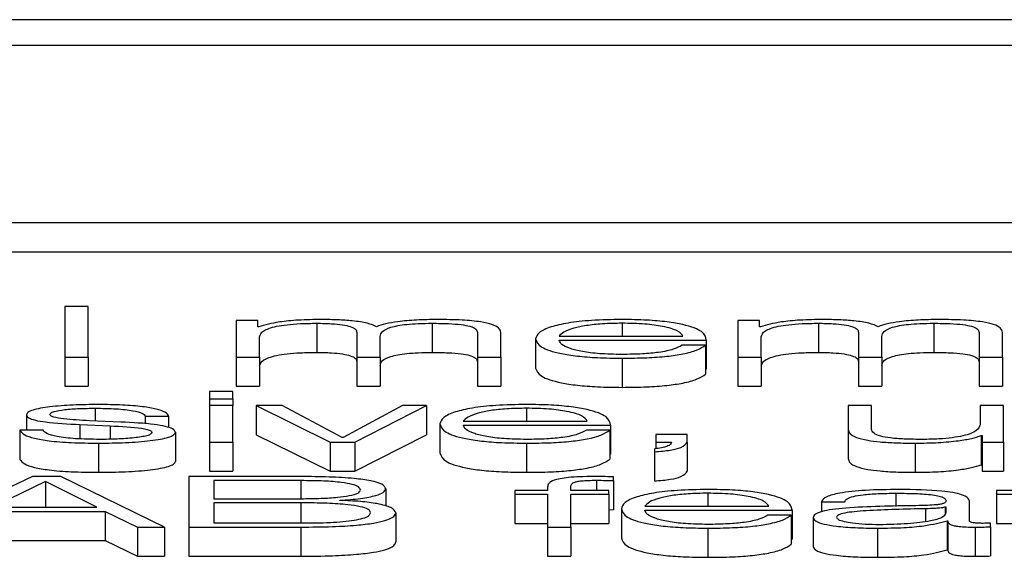
# Paper-space layout 'SHEET 2' of a CAD drawing. Units: inches. Extents: x 0.1 to 10.8, y 0.2 to 8.4.
# Drawn here: x 4.2 to 4.2, y 6.9 to 6.9 of the extents above; entities that cross this region are included whole.
import ezdxf

# ---------------------------------------------------------------- set-up
doc = ezdxf.new("R2010")
doc.units = ezdxf.units.IN
doc.header["$MEASUREMENT"] = 0

psp = doc.layouts.new('SHEET 2')

# ---------------------------------------------------------------- linework, layer by layer
at = {"color": 7, "linetype": 'Continuous', "lineweight": 25}
for p, q in [((4.3118636, 6.90571031), (4.03980763, 6.90571031)), ((4.30336185, 6.9053718), (4.04830938, 6.9053718)), ((4.04345124, 6.90305435), (4.30821999, 6.90305435)), ((4.04345124, 6.90267284), (4.30821999, 6.90267284)), ((4.19548115, 6.90195543), (4.19517594, 6.90195543)), ((4.19517594, 6.90195543), (4.19517594, 6.90129369)), ((4.19548115, 6.90129369), (4.19548115, 6.90195543)), ((4.19770147, 6.90177191), (4.19742051, 6.90177191)), ((4.19742051, 6.90177191), (4.19742051, 6.90129369)), ((4.19770147, 6.90169135), (4.19770147, 6.90177191)), ((4.19847479, 6.90173676), (4.19847479, 6.90135525)), ((4.19998505, 6.90173676), (4.19998505, 6.90135525)), ((4.20426967, 6.90177191), (4.2039887, 6.90177191)), ((4.2039887, 6.90177191), (4.2039887, 6.90129369)), ((4.20426967, 6.90169135), (4.20426967, 6.90177191)), ((4.20504246, 6.90173676), (4.20504246, 6.90135525)), ((4.20655325, 6.90173676), (4.20655325, 6.90135525)), ((4.19771623, 6.90169135), (4.19770147, 6.90169135)), ((4.1989993, 6.90161812), (4.1989993, 6.90129369)), ((4.20057809, 6.90161535), (4.20057809, 6.90129369)), ((4.20088383, 6.90129369), (4.20088383, 6.90161812)), ((4.20428443, 6.90169135), (4.20426967, 6.90169135)), ((4.20556749, 6.90161812), (4.20556749, 6.90129369)), ((4.20714628, 6.90161535), (4.20714628, 6.90129369)), ((4.20745202, 6.90129369), (4.20745202, 6.90161812)), ((4.19772572, 6.90129369), (4.19772572, 6.90156064)), ((4.19930451, 6.90129369), (4.19930451, 6.90156436)), ((4.20134086, 6.90153273), (4.20134086, 6.90115121)), ((4.20164661, 6.90156612), (4.20326968, 6.90156612)), ((4.20164661, 6.90151708), (4.20357489, 6.90151708)), ((4.20357489, 6.90151708), (4.20357489, 6.90113557)), ((4.20429391, 6.90129369), (4.20429391, 6.90156064)), ((4.20587323, 6.90129369), (4.20587323, 6.90156436)), ((4.2035654, 6.90145115), (4.20325966, 6.90145115)), ((4.2035654, 6.90145115), (4.2035654, 6.90106964)), ((4.19517594, 6.90129369), (4.19517594, 6.90091218)), ((4.19517594, 6.90129369), (4.19548115, 6.90129369)), ((4.19548115, 6.90129369), (4.19548115, 6.90091218)), ((4.19742051, 6.90129369), (4.19742051, 6.90091218)), ((4.19742051, 6.90129369), (4.19772572, 6.90129369)), ((4.19772572, 6.90129369), (4.19772572, 6.90091218)), ((4.1989993, 6.90129369), (4.1989993, 6.90091218)), ((4.1989993, 6.90129369), (4.19930451, 6.90129369)), ((4.19930451, 6.90129369), (4.19930451, 6.90091218)), ((4.20057809, 6.90129369), (4.20088383, 6.90129369)), ((4.20057809, 6.90129369), (4.20057809, 6.90091218)), ((4.20088383, 6.90129369), (4.20088383, 6.90091218)), ((4.20247211, 6.90127976), (4.20247211, 6.90089825)), ((4.2039887, 6.90129369), (4.20429391, 6.90129369)), ((4.2039887, 6.90129369), (4.2039887, 6.90091218)), ((4.20429391, 6.90129369), (4.20429391, 6.90091218)), ((4.20556749, 6.90129369), (4.20587323, 6.90129369)), ((4.20556749, 6.90129369), (4.20556749, 6.90091218)), ((4.20587323, 6.90129369), (4.20587323, 6.90091218)), ((4.20714628, 6.90129369), (4.20745202, 6.90129369)), ((4.20714628, 6.90129369), (4.20714628, 6.90091218)), ((4.20745202, 6.90129369), (4.20745202, 6.90091218)), ((4.2035654, 6.90113557), (4.20357489, 6.90113557)), ((4.19517594, 6.90091218), (4.19548115, 6.90091218)), ((4.19737623, 6.90084307), (4.19707101, 6.90084307)), ((4.19707101, 6.90084307), (4.19707101, 6.90074953)), ((4.19737623, 6.90074953), (4.19737623, 6.90084307)), ((4.19742051, 6.90091218), (4.19772572, 6.90091218)), ((4.1989993, 6.90091218), (4.19930451, 6.90091218)), ((4.20057809, 6.90091218), (4.20088383, 6.90091218)), ((4.2039887, 6.90091218), (4.20429391, 6.90091218)), ((4.20556749, 6.90091218), (4.20587323, 6.90091218)), ((4.20714628, 6.90091218), (4.20745202, 6.90091218)), ((4.19707101, 6.90074953), (4.19737623, 6.90074953)), ((4.19707101, 6.90074953), (4.19707101, 6.90065951)), ((4.19737623, 6.90074953), (4.19737623, 6.90065951)), ((4.19737623, 6.90065951), (4.19707101, 6.90065951)), ((4.19707101, 6.90065951), (4.19707101, 6.90018129)), ((4.19737623, 6.90018129), (4.19737623, 6.90065951)), ((4.1980225, 6.90065951), (4.19768302, 6.90065951)), ((4.19768302, 6.90065951), (4.19864928, 6.90018129)), ((4.19768302, 6.90065951), (4.19768302, 6.900278)), ((4.19880953, 6.90023957), (4.1980225, 6.90065951)), ((4.19959655, 6.90065951), (4.19881902, 6.90023957)), ((4.19897452, 6.90018129), (4.19991178, 6.90065951)), ((4.19991178, 6.90065951), (4.19959655, 6.90065951)), ((4.19991178, 6.90065951), (4.19991178, 6.900278)), ((4.20543149, 6.90065951), (4.20543149, 6.90034896)), ((4.2057367, 6.90065951), (4.20543149, 6.90065951)), ((4.2057367, 6.90034805), (4.2057367, 6.90065951)), ((4.20716104, 6.90065951), (4.20716104, 6.9004083)), ((4.20746626, 6.90065951), (4.20716104, 6.90065951)), ((4.20746626, 6.90018129), (4.20746626, 6.90065951)), ((4.19467568, 6.90053901), (4.19467568, 6.90033598)), ((4.19590919, 6.90044356), (4.19550118, 6.90046116)), ((4.19623022, 6.90051955), (4.19653596, 6.90051955)), ((4.19623022, 6.90051955), (4.19623022, 6.90042048)), ((4.19653596, 6.90051955), (4.19653596, 6.90037111)), ((4.20039254, 6.90045372), (4.20201666, 6.90045372)), ((4.19458817, 6.90033598), (4.19458817, 6.89995447)), ((4.19489392, 6.90033598), (4.19458817, 6.90033598)), ((4.19537467, 6.90041107), (4.19576844, 6.90039442)), ((4.19537467, 6.90041107), (4.19537467, 6.90022424)), ((4.19576844, 6.90039442), (4.19576844, 6.90021931)), ((4.19662347, 6.90031099), (4.19662347, 6.89992948)), ((4.20008785, 6.90042037), (4.20008785, 6.90003886)), ((4.20039254, 6.90040468), (4.20232135, 6.90040468)), ((4.20231186, 6.9003388), (4.20200665, 6.9003388)), ((4.20231186, 6.9003388), (4.20231186, 6.89995729)), ((4.20232135, 6.90040468), (4.20232135, 6.90002317)), ((4.20543149, 6.90034896), (4.20543149, 6.89996745)), ((4.19707101, 6.90018129), (4.19707101, 6.89979978)), ((4.19707101, 6.90018129), (4.19737623, 6.90018129)), ((4.19737623, 6.90018129), (4.19737623, 6.89979978)), ((4.19768302, 6.900278), (4.19864928, 6.89979978)), ((4.19864928, 6.90018129), (4.19897452, 6.90018129)), ((4.19864928, 6.90018129), (4.19864928, 6.89979978)), ((4.19881902, 6.90023957), (4.19880953, 6.90023957)), ((4.19897452, 6.89979978), (4.19991178, 6.900278)), ((4.19897452, 6.90018129), (4.19897452, 6.89979978)), ((4.20291544, 6.90027946), (4.20291544, 6.90018129)), ((4.20332239, 6.90027946), (4.20291544, 6.90027946)), ((4.20291544, 6.90018129), (4.20311892, 6.90018129)), ((4.20291544, 6.90018129), (4.20291544, 6.90009666)), ((4.20332239, 6.90018038), (4.20332239, 6.90027946)), ((4.20332239, 6.90018038), (4.20332239, 6.89979887)), ((4.20717527, 6.90026739), (4.20717527, 6.89988587)), ((4.20717527, 6.90026739), (4.20718476, 6.90026739)), ((4.20718476, 6.90026739), (4.20718476, 6.90018129)), ((4.20718476, 6.90018129), (4.20746626, 6.90018129)), ((4.20718476, 6.90018129), (4.20718476, 6.89979978)), ((4.20746626, 6.90018129), (4.20746626, 6.89979978)), ((4.19561768, 6.90016741), (4.19561768, 6.89978589)), ((4.20121909, 6.90016741), (4.20121909, 6.89978589)), ((4.20289593, 6.90009418), (4.20289593, 6.9000543)), ((4.20289593, 6.9000543), (4.20289593, 6.89967279)), ((4.20631076, 6.90016741), (4.20631076, 6.89978589)), ((4.20231186, 6.90002317), (4.20232135, 6.90002317)), ((4.19707101, 6.89979978), (4.19737623, 6.89979978)), ((4.19864928, 6.89979978), (4.19897452, 6.89979978)), ((4.20717527, 6.89988587), (4.20718476, 6.89988587)), ((4.20718476, 6.89979978), (4.20746626, 6.89979978)), ((4.19475317, 6.89973067), (4.19335413, 6.89906888)), ((4.19492291, 6.89966776), (4.19422866, 6.89932834)), ((4.19512217, 6.89973067), (4.19475317, 6.89973067)), ((4.19559343, 6.89932834), (4.19492291, 6.89966776)), ((4.19492291, 6.89966776), (4.19492291, 6.89932834)), ((4.19648272, 6.89906888), (4.19512217, 6.89973067)), ((4.19679901, 6.89973067), (4.19679901, 6.89906888)), ((4.19826552, 6.89973067), (4.19679901, 6.89973067)), ((4.19826552, 6.89967701), (4.19712847, 6.89967701)), ((4.19712847, 6.89967701), (4.19712847, 6.89944054)), ((4.20236088, 6.89967701), (4.20236088, 6.89972695)), ((4.20236088, 6.89967701), (4.20236088, 6.8992955)), ((4.19937779, 6.89956843), (4.19937779, 6.89934255)), ((4.20106886, 6.89954711), (4.20106886, 6.89949807)), ((4.2014969, 6.89954711), (4.20106886, 6.89954711)), ((4.2014969, 6.89959071), (4.2014969, 6.89954711)), ((4.20180211, 6.89954711), (4.20180211, 6.89958885)), ((4.20229763, 6.89954711), (4.20180211, 6.89954711)), ((4.20229763, 6.89949807), (4.20229763, 6.89954711)), ((4.20737506, 6.89954711), (4.20737506, 6.89949807)), ((4.20781206, 6.89954711), (4.20737506, 6.89954711)), ((4.19712847, 6.89944054), (4.19826552, 6.89944054)), ((4.19877632, 6.89941826), (4.19877632, 6.89942012)), ((4.20106886, 6.89949807), (4.2014969, 6.89949807)), ((4.20106886, 6.89949807), (4.20106886, 6.89911656)), ((4.2014969, 6.89949807), (4.2014969, 6.89906888)), ((4.20180211, 6.89949807), (4.20229763, 6.89949807)), ((4.20180211, 6.89906888), (4.20180211, 6.89949807)), ((4.20229763, 6.89949807), (4.20229763, 6.89911656)), ((4.20701924, 6.89915317), (4.20701924, 6.89940725)), ((4.20737506, 6.89949807), (4.20781206, 6.89949807)), ((4.20737506, 6.89949807), (4.20737506, 6.89911656)), ((4.19412692, 6.89927468), (4.19570519, 6.89927468)), ((4.19422866, 6.89932834), (4.19559343, 6.89932834)), ((4.19570519, 6.89927468), (4.19570519, 6.89889317)), ((4.19570519, 6.89927468), (4.19612796, 6.89906888)), ((4.19826552, 6.89938688), (4.19712847, 6.89938688)), ((4.19712847, 6.89938688), (4.19712847, 6.89912259)), ((4.20229763, 6.89929738), (4.20236088, 6.8992955)), ((4.20246315, 6.89930807), (4.20246315, 6.89892656)), ((4.20276837, 6.89934131), (4.20439196, 6.89934131)), ((4.20276837, 6.89929233), (4.20469718, 6.89929233)), ((4.20469718, 6.89929233), (4.20469718, 6.89891082)), ((4.20508199, 6.89940076), (4.20538668, 6.89940076)), ((4.20508199, 6.89940076), (4.20508199, 6.89926954)), ((4.20671402, 6.8993303), (4.20670454, 6.8993303)), ((4.20670454, 6.8993303), (4.20670454, 6.89924423)), ((4.20671402, 6.89925421), (4.20671402, 6.8993303)), ((4.19950905, 6.89925697), (4.19950905, 6.89887546)), ((4.20468716, 6.8992265), (4.20438247, 6.8992265)), ((4.20468716, 6.8992265), (4.20468716, 6.89884499)), ((4.20497498, 6.89919486), (4.20497498, 6.89881335)), ((4.20672826, 6.89915222), (4.20672826, 6.89877071)), ((4.20672826, 6.89915222), (4.20673827, 6.89915222)), ((4.20673827, 6.89915222), (4.20673827, 6.89877071)), ((4.19612796, 6.89906888), (4.19612796, 6.89868737)), ((4.19612796, 6.89906888), (4.19648272, 6.89906888)), ((4.19648272, 6.89906888), (4.19648272, 6.89868737)), ((4.19679901, 6.89906888), (4.19826552, 6.89906888)), ((4.19679901, 6.89906888), (4.19679901, 6.89868737)), ((4.19712847, 6.89912259), (4.19826552, 6.89912259)), ((4.19826552, 6.89906888), (4.19826552, 6.89868737)), ((4.20106886, 6.89911656), (4.2014969, 6.89911656)), ((4.2014969, 6.89906888), (4.20180211, 6.89906888)), ((4.2014969, 6.89906888), (4.2014969, 6.89868737)), ((4.20180211, 6.89911656), (4.20229763, 6.89911656)), ((4.20180211, 6.89906888), (4.20180211, 6.89868737)), ((4.20359492, 6.899055), (4.20359492, 6.89867349)), ((4.20581525, 6.899055), (4.20581525, 6.89867349)), ((4.20709726, 6.89906888), (4.20709726, 6.89868737)), ((4.20729599, 6.8990726), (4.20729599, 6.89912164)), ((4.20729599, 6.8990726), (4.20729599, 6.89869109)), ((4.20737506, 6.89911656), (4.20781206, 6.89911656)), ((4.19412692, 6.89889317), (4.19570519, 6.89889317)), ((4.19570519, 6.89889317), (4.19612796, 6.89868737)), ((4.20468716, 6.89891082), (4.20469718, 6.89891082)), ((4.20672826, 6.89877071), (4.20673827, 6.89877071)), ((4.19612796, 6.89868737), (4.19648272, 6.89868737)), ((4.19679901, 6.89868737), (4.19826552, 6.89868737)), ((4.2014969, 6.89868737), (4.20180211, 6.89868737))]:
    psp.add_line(p, q, dxfattribs=at)
at = {"color": 8, "linetype": 'Continuous', "lineweight": 25}
for p, q in [((4.20247211, 6.90173676), (4.20247211, 6.90156612)), ((4.19557393, 6.90062441), (4.19557393, 6.90045802)), ((4.20121909, 6.90062441), (4.20121909, 6.90045372)), ((4.19826552, 6.89967701), (4.19826552, 6.89944054)), ((4.20213738, 6.89968164), (4.20213738, 6.89954711)), ((4.20359492, 6.899512), (4.20359492, 6.89934131)), ((4.20605773, 6.899512), (4.20605773, 6.8993397)), ((4.19826552, 6.89938688), (4.19826552, 6.89912259)), ((4.20644676, 6.89930888), (4.20644676, 6.89914613))]:
    psp.add_line(p, q, dxfattribs=at)
at = {"color": 7, "linetype": 'Continuous', "lineweight": 25}
for points, knots in [([(4.19853752, 6.90178579), (4.19843497, 6.90178435), (4.19824096, 6.90178161), (4.19792987, 6.90175193), (4.19779714, 6.90171429), (4.19771623, 6.90169135)], [0, 0, 0, 0, 0.30447791, 0.57603149, 1, 1, 1, 1]), ([(4.19772572, 6.90156064), (4.19773441, 6.90158673), (4.19775059, 6.90163531), (4.19789759, 6.90169102), (4.19808539, 6.9017203), (4.1982681, 6.90173449), (4.19840296, 6.90173597), (4.19847479, 6.90173676)], [0, 0, 0, 0, 0.30472178, 0.56734852, 0.6996749, 0.84002314, 1, 1, 1, 1]), ([(4.19847479, 6.90173676), (4.19854005, 6.90173592), (4.19866047, 6.90173437), (4.19881661, 6.90171834), (4.1989277, 6.90169254), (4.19899187, 6.90165789), (4.19899674, 6.9016318), (4.1989993, 6.90161812)], [0, 0, 0, 0, 0.21032749, 0.38814437, 0.55738089, 0.76796211, 1, 1, 1, 1]), ([(4.19925602, 6.9016923), (4.19922226, 6.9017083), (4.19915667, 6.90173939), (4.19895821, 6.9017684), (4.1987477, 6.9017834), (4.19860864, 6.90178498), (4.19853752, 6.90178579)], [0, 0, 0, 0, 0.28555011, 0.55495409, 0.77237006, 1, 1, 1, 1]), ([(4.20005358, 6.90178579), (4.1999619, 6.90178445), (4.19977988, 6.9017818), (4.1995469, 6.90176039), (4.19936493, 6.90173004), (4.199293, 6.90170512), (4.19925602, 6.9016923)], [0, 0, 0, 0, 0.27723866, 0.55038158, 0.76880948, 1, 1, 1, 1]), ([(4.19930451, 6.90156436), (4.19930927, 6.90158598), (4.19931836, 6.90162727), (4.19940792, 6.90167619), (4.1995325, 6.90170666), (4.19965517, 6.90172387), (4.19980996, 6.90173497), (4.19992404, 6.90173613), (4.19998505, 6.90173676)], [0, 0, 0, 0, 0.26477606, 0.50568267, 0.61931624, 0.73398945, 0.85773058, 1, 1, 1, 1]), ([(4.19998505, 6.90173676), (4.20005784, 6.90173614), (4.20018957, 6.90173501), (4.20036546, 6.90172172), (4.20049601, 6.90169689), (4.20056921, 6.90165963), (4.20057495, 6.90163103), (4.20057809, 6.90161535)], [0, 0, 0, 0, 0.21715935, 0.39300008, 0.55234514, 0.75463978, 1, 1, 1, 1]), ([(4.20088383, 6.90161812), (4.2008794, 6.90163735), (4.20087126, 6.90167267), (4.20078348, 6.90172041), (4.20062066, 6.90175836), (4.20036439, 6.90178255), (4.20016284, 6.90178465), (4.20005358, 6.90178579)], [0, 0, 0, 0, 0.218140332, 0.400779867, 0.564949841, 0.764161086, 1, 1, 1, 1]), ([(4.20247211, 6.90178579), (4.20233639, 6.90178367), (4.20208139, 6.90177969), (4.20175449, 6.90174267), (4.20151679, 6.90168672), (4.20136768, 6.90161453), (4.2013499, 6.9015603), (4.20134086, 6.90153273)], [0, 0, 0, 0, 0.20667942, 0.38832604, 0.56470116, 0.77865719, 1, 1, 1, 1]), ([(4.20247211, 6.90173676), (4.20238474, 6.90173526), (4.20221655, 6.90173237), (4.20199706, 6.90170777), (4.20182306, 6.90167084), (4.20169662, 6.9016225), (4.20166344, 6.90158509), (4.20164661, 6.90156612)], [0, 0, 0, 0, 0.194885907, 0.375167401, 0.555160461, 0.774415024, 1, 1, 1, 1]), ([(4.20357489, 6.90151708), (4.20356743, 6.90155414), (4.20355299, 6.90162582), (4.20334199, 6.90170936), (4.203065, 6.90175719), (4.2027884, 6.9017817), (4.20258164, 6.90178438), (4.20247211, 6.90178579)], [0, 0, 0, 0, 0.28749244, 0.55619535, 0.69375146, 0.83776967, 1, 1, 1, 1]), ([(4.20326968, 6.90156612), (4.20325395, 6.90159032), (4.20322322, 6.90163761), (4.20303447, 6.90169429), (4.20277014, 6.9017307), (4.20257387, 6.90173469), (4.20247211, 6.90173676)], [0, 0, 0, 0, 0.28660113, 0.56004274, 0.77189977, 1, 1, 1, 1]), ([(4.20510571, 6.90178579), (4.20500317, 6.90178435), (4.20480916, 6.90178161), (4.20449806, 6.90175193), (4.20436533, 6.90171429), (4.20428443, 6.90169135)], [0, 0, 0, 0, 0.30447791, 0.57603149, 1, 1, 1, 1]), ([(4.20429391, 6.90156064), (4.2043026, 6.90158673), (4.20431878, 6.90163531), (4.2044657, 6.90169101), (4.20465337, 6.90172029), (4.20483594, 6.90173449), (4.20497069, 6.90173597), (4.20504246, 6.90173676)], [0, 0, 0, 0, 0.30482098, 0.56750545, 0.69982145, 0.84011823, 1, 1, 1, 1]), ([(4.20504246, 6.90173676), (4.20510779, 6.90173592), (4.20522833, 6.90173437), (4.20538465, 6.90171835), (4.20549585, 6.90169254), (4.20556006, 6.90165789), (4.20556494, 6.9016318), (4.20556749, 6.90161812)], [0, 0, 0, 0, 0.21048687, 0.38836454, 0.55757867, 0.76807331, 1, 1, 1, 1]), ([(4.20582421, 6.9016923), (4.20579046, 6.9017083), (4.20572486, 6.90173939), (4.2055264, 6.9017684), (4.20531589, 6.9017834), (4.20517684, 6.90178498), (4.20510571, 6.90178579)], [0, 0, 0, 0, 0.28555011, 0.554954093, 0.772370063, 1, 1, 1, 1]), ([(4.20662125, 6.90178579), (4.20652967, 6.90178445), (4.20634781, 6.90178179), (4.20611502, 6.90176038), (4.20593311, 6.90173004), (4.20586119, 6.90170512), (4.20582421, 6.9016923)], [0, 0, 0, 0, 0.277046749, 0.550187873, 0.76869615, 1, 1, 1, 1]), ([(4.20587323, 6.90156436), (4.20587797, 6.90158598), (4.20588703, 6.90162727), (4.2059764, 6.90167618), (4.20610085, 6.90170666), (4.20622345, 6.90172387), (4.20637819, 6.90173497), (4.20649224, 6.90173613), (4.20655325, 6.90173676)], [0, 0, 0, 0, 0.2648276, 0.50573639, 0.61934763, 0.73399278, 0.85771721, 1, 1, 1, 1]), ([(4.20655325, 6.90173676), (4.20662604, 6.90173614), (4.20675776, 6.90173501), (4.20693365, 6.90172172), (4.20706421, 6.90169689), (4.2071374, 6.90165963), (4.20714314, 6.90163103), (4.20714628, 6.90161535)], [0, 0, 0, 0, 0.21715935, 0.39300008, 0.55234514, 0.75463978, 1, 1, 1, 1]), ([(4.20745202, 6.90161812), (4.20744759, 6.90163735), (4.20743945, 6.90167267), (4.20735164, 6.90172042), (4.20718873, 6.90175836), (4.20693228, 6.90178255), (4.2067306, 6.90178465), (4.20662125, 6.90178579)], [0, 0, 0, 0, 0.21806716, 0.40065126, 0.56479619, 0.76404173, 1, 1, 1, 1]), ([(4.20134086, 6.90153273), (4.20135368, 6.90149627), (4.20137812, 6.90142678), (4.20160357, 6.90134761), (4.2018851, 6.90130472), (4.20216047, 6.90128328), (4.20236394, 6.90128098), (4.20247211, 6.90127976)], [0, 0, 0, 0, 0.29057393, 0.553945, 0.69021521, 0.83530538, 1, 1, 1, 1]), ([(4.20247211, 6.90132879), (4.20237201, 6.90133054), (4.20218307, 6.90133383), (4.20194563, 6.90136332), (4.20177638, 6.90140596), (4.20166969, 6.90145866), (4.20165426, 6.90149771), (4.20164661, 6.90151708)], [0, 0, 0, 0, 0.20747863, 0.39162931, 0.57208855, 0.78777925, 1, 1, 1, 1]), ([(4.19772572, 6.90117913), (4.19773441, 6.90120522), (4.19775059, 6.9012538), (4.19789759, 6.90130951), (4.19808539, 6.90133878), (4.1982681, 6.90135298), (4.19840296, 6.90135446), (4.19847479, 6.90135525)], [0, 0, 0, 0, 0.30472178, 0.56734852, 0.6996749, 0.84002314, 1, 1, 1, 1]), ([(4.19847479, 6.90135525), (4.19854005, 6.90135441), (4.19866047, 6.90135286), (4.19881661, 6.90133683), (4.1989277, 6.90131103), (4.19899187, 6.90127638), (4.19899674, 6.90125029), (4.1989993, 6.90123661)], [0, 0, 0, 0, 0.21032749, 0.38814437, 0.55738089, 0.76796211, 1, 1, 1, 1]), ([(4.19930451, 6.90118285), (4.19930927, 6.90120447), (4.19931836, 6.90124576), (4.19940792, 6.90129468), (4.1995325, 6.90132514), (4.19965517, 6.90134236), (4.19980996, 6.90135346), (4.19992404, 6.90135462), (4.19998505, 6.90135525)], [0, 0, 0, 0, 0.26477606, 0.50568267, 0.61931624, 0.73398945, 0.85773058, 1, 1, 1, 1]), ([(4.19998505, 6.90135525), (4.20005784, 6.90135463), (4.20018957, 6.9013535), (4.20036546, 6.90134021), (4.20049601, 6.90131538), (4.20056921, 6.90127812), (4.20057495, 6.90124952), (4.20057809, 6.90123384)], [0, 0, 0, 0, 0.21715935, 0.39300008, 0.55234514, 0.75463978, 1, 1, 1, 1]), ([(4.20325966, 6.90145115), (4.2032274, 6.90143221), (4.20316519, 6.90139568), (4.20297345, 6.90135495), (4.2027312, 6.90133209), (4.20256229, 6.90132994), (4.20247211, 6.90132879)], [0, 0, 0, 0, 0.28171912, 0.54323089, 0.7561363, 1, 1, 1, 1]), ([(4.20247211, 6.90127976), (4.20258073, 6.9012808), (4.20278365, 6.90128274), (4.20306067, 6.9013023), (4.20329236, 6.90133641), (4.20347101, 6.90138733), (4.20353277, 6.90142909), (4.2035654, 6.90145115)], [0, 0, 0, 0, 0.20957068, 0.39151067, 0.56170176, 0.76841244, 1, 1, 1, 1]), ([(4.20429391, 6.90117913), (4.2043026, 6.90120522), (4.20431878, 6.9012538), (4.2044657, 6.9013095), (4.20465337, 6.90133878), (4.20483594, 6.90135298), (4.20497069, 6.90135446), (4.20504246, 6.90135525)], [0, 0, 0, 0, 0.30482098, 0.567505452, 0.699821446, 0.840118225, 1, 1, 1, 1]), ([(4.20504246, 6.90135525), (4.20510779, 6.90135441), (4.20522833, 6.90135286), (4.20538465, 6.90133684), (4.20549585, 6.90131103), (4.20556006, 6.90127638), (4.20556494, 6.90125029), (4.20556749, 6.90123661)], [0, 0, 0, 0, 0.21048687, 0.38836454, 0.55757867, 0.76807331, 1, 1, 1, 1]), ([(4.20587323, 6.90118285), (4.20587797, 6.90120447), (4.20588703, 6.90124575), (4.2059764, 6.90129467), (4.20610085, 6.90132514), (4.20622345, 6.90134236), (4.20637819, 6.90135346), (4.20649224, 6.90135462), (4.20655325, 6.90135525)], [0, 0, 0, 0, 0.2648276, 0.50573639, 0.61934763, 0.73399278, 0.85771721, 1, 1, 1, 1]), ([(4.20655325, 6.90135525), (4.20662604, 6.90135463), (4.20675776, 6.9013535), (4.20693365, 6.90134021), (4.20706421, 6.90131538), (4.2071374, 6.90127812), (4.20714314, 6.90124952), (4.20714628, 6.90123384)], [0, 0, 0, 0, 0.21715935, 0.39300008, 0.55234514, 0.75463978, 1, 1, 1, 1]), ([(4.20134086, 6.90115121), (4.20135368, 6.90111476), (4.20137812, 6.90104527), (4.20160357, 6.9009661), (4.2018851, 6.9009232), (4.20216047, 6.90090177), (4.20236394, 6.90089947), (4.20247211, 6.90089825)], [0, 0, 0, 0, 0.29057393, 0.553945, 0.69021521, 0.83530538, 1, 1, 1, 1]), ([(4.20247211, 6.90089825), (4.20258073, 6.90089929), (4.20278365, 6.90090123), (4.20306067, 6.90092079), (4.20329236, 6.9009549), (4.20347101, 6.90100582), (4.20353277, 6.90104758), (4.2035654, 6.90106964)], [0, 0, 0, 0, 0.20957068, 0.39151067, 0.56170176, 0.76841244, 1, 1, 1, 1]), ([(4.19561768, 6.90067344), (4.19550549, 6.90067209), (4.19528412, 6.90066944), (4.19497522, 6.90064679), (4.19477404, 6.90061073), (4.19468723, 6.90057205), (4.19467965, 6.90055038), (4.19467568, 6.90053901)], [0, 0, 0, 0, 0.25602146, 0.50517565, 0.74142272, 0.86427517, 1, 1, 1, 1]), ([(4.19498142, 6.90054188), (4.19498393, 6.90054909), (4.19498869, 6.90056276), (4.19504404, 6.90058699), (4.19517262, 6.90060903), (4.19536658, 6.90062216), (4.19550434, 6.90062365), (4.19557393, 6.90062441)], [0, 0, 0, 0, 0.13773301, 0.26104229, 0.49679924, 0.74578462, 1, 1, 1, 1]), ([(4.19557393, 6.90062441), (4.19566738, 6.90062315), (4.19584569, 6.90062074), (4.19606652, 6.90059737), (4.19620322, 6.90056113), (4.19622084, 6.90053399), (4.19623022, 6.90051955)], [0, 0, 0, 0, 0.29160318, 0.55639809, 0.76391675, 1, 1, 1, 1]), ([(4.19653596, 6.90051955), (4.19652607, 6.90053739), (4.19650744, 6.90057096), (4.19638288, 6.90061478), (4.19618906, 6.90064822), (4.19592514, 6.90066981), (4.19572303, 6.9006722), (4.19561768, 6.90067344)], [0, 0, 0, 0, 0.204589693, 0.385044141, 0.558146803, 0.769687146, 1, 1, 1, 1]), ([(4.20121909, 6.90067344), (4.20108331, 6.90067132), (4.20082822, 6.90066734), (4.20050125, 6.90063031), (4.20026361, 6.90057435), (4.20011463, 6.90050216), (4.20009687, 6.90044794), (4.20008785, 6.90042037)], [0, 0, 0, 0, 0.20677068, 0.38843738, 0.56480064, 0.77872437, 1, 1, 1, 1]), ([(4.20121909, 6.90062441), (4.20113171, 6.9006229), (4.20096345, 6.90062001), (4.20074385, 6.9005954), (4.20056964, 6.90055846), (4.20044291, 6.90051011), (4.20040948, 6.90047269), (4.20039254, 6.90045372)], [0, 0, 0, 0, 0.194822835, 0.375121613, 0.555164999, 0.774456302, 1, 1, 1, 1]), ([(4.20232135, 6.90040468), (4.20231391, 6.90044174), (4.20229951, 6.90051342), (4.20208875, 6.90059697), (4.20181188, 6.90064483), (4.20153535, 6.90066935), (4.20132861, 6.90067202), (4.20121909, 6.90067344)], [0, 0, 0, 0, 0.287524581, 0.556238911, 0.693779341, 0.837776549, 1, 1, 1, 1]), ([(4.20201666, 6.90045372), (4.2020009, 6.90047792), (4.20197011, 6.90052523), (4.20178124, 6.90058191), (4.20151699, 6.90061833), (4.20132078, 6.90062233), (4.20121909, 6.90062441)], [0, 0, 0, 0, 0.28663861, 0.56018685, 0.77206227, 1, 1, 1, 1]), ([(4.19467568, 6.90053901), (4.19468035, 6.90052537), (4.194689, 6.90050012), (4.19478181, 6.90046706), (4.19499875, 6.90043127), (4.1952158, 6.90041961), (4.19537467, 6.90041107)], [0, 0, 0, 0, 0.20103717, 0.37220754, 0.54050147, 1, 1, 1, 1]), ([(4.19550118, 6.90046116), (4.19538331, 6.90046731), (4.19520786, 6.90047647), (4.19504359, 6.90050314), (4.19498877, 6.90052407), (4.19498394, 6.90053579), (4.19498142, 6.90054188)], [0, 0, 0, 0, 0.5013412, 0.74622953, 0.86811044, 1, 1, 1, 1]), ([(4.19662347, 6.90031099), (4.19661721, 6.90032534), (4.19660535, 6.90035254), (4.19649982, 6.90038767), (4.19628423, 6.90042565), (4.19606429, 6.90043615), (4.19590919, 6.90044356)], [0, 0, 0, 0, 0.20567228, 0.38984359, 0.56972933, 1, 1, 1, 1]), ([(4.19458817, 6.90033598), (4.19460268, 6.90031608), (4.19462974, 6.90027896), (4.19476532, 6.9002306), (4.19497729, 6.90019383), (4.19527199, 6.90017088), (4.19549782, 6.90016861), (4.19561768, 6.90016741)], [0, 0, 0, 0, 0.20684639, 0.38594009, 0.55510183, 0.76386925, 1, 1, 1, 1]), ([(4.19563244, 6.90021644), (4.19552533, 6.90021798), (4.19532245, 6.9002209), (4.1950765, 6.90024902), (4.19492816, 6.90028994), (4.19490575, 6.90032008), (4.19489392, 6.90033598)], [0, 0, 0, 0, 0.296123472, 0.560883701, 0.768221923, 1, 1, 1, 1]), ([(4.19561768, 6.90016741), (4.19573674, 6.90016886), (4.19597247, 6.90017174), (4.19630177, 6.90019596), (4.19651743, 6.90023439), (4.196611, 6.9002757), (4.19661918, 6.90029885), (4.19662347, 6.90031099)], [0, 0, 0, 0, 0.25462371, 0.50411924, 0.74116614, 0.86422675, 1, 1, 1, 1]), ([(4.19631773, 6.90030727), (4.19631452, 6.90029946), (4.19630836, 6.90028446), (4.19623828, 6.90025781), (4.19608466, 6.90023413), (4.19586455, 6.90021932), (4.19570901, 6.90021739), (4.19563244, 6.90021644)], [0, 0, 0, 0, 0.13217089, 0.25371743, 0.49570167, 0.75175404, 1, 1, 1, 1]), ([(4.19576844, 6.90039442), (4.19591822, 6.90038716), (4.19610283, 6.90037822), (4.19625878, 6.90034802), (4.19630938, 6.90032903), (4.19631485, 6.90031478), (4.19631773, 6.90030727)], [0, 0, 0, 0, 0.57808391, 0.71253034, 0.84840267, 1, 1, 1, 1]), ([(4.20008785, 6.90042037), (4.20010064, 6.90038391), (4.20012501, 6.90031442), (4.20035033, 6.90023524), (4.20063187, 6.90019235), (4.20090732, 6.90017092), (4.20111086, 6.90016863), (4.20121909, 6.90016741)], [0, 0, 0, 0, 0.29059727, 0.55389759, 0.69013733, 0.83523669, 1, 1, 1, 1]), ([(4.20121909, 6.90021644), (4.20111898, 6.90021818), (4.20092999, 6.90022148), (4.20069244, 6.90025097), (4.20052298, 6.90029359), (4.20041598, 6.90034627), (4.20040031, 6.90038532), (4.20039254, 6.90040468)], [0, 0, 0, 0, 0.207483308, 0.391685857, 0.572190987, 0.787876709, 1, 1, 1, 1]), ([(4.20200665, 6.9003388), (4.20197436, 6.90031985), (4.20191212, 6.90028331), (4.20172023, 6.90024258), (4.20147803, 6.90021974), (4.2013092, 6.90021759), (4.20121909, 6.90021644)], [0, 0, 0, 0, 0.28185614, 0.54343624, 0.75632155, 1, 1, 1, 1]), ([(4.20121909, 6.90016741), (4.20132765, 6.90016844), (4.20153047, 6.90017038), (4.20180741, 6.90018994), (4.20203908, 6.90022404), (4.20221773, 6.90027496), (4.20227932, 6.90031673), (4.20231186, 6.9003388)], [0, 0, 0, 0, 0.20948152, 0.39140894, 0.56161421, 0.76834926, 1, 1, 1, 1]), ([(4.20543149, 6.90034896), (4.20543564, 6.90032957), (4.20544343, 6.90029325), (4.20552612, 6.90024313), (4.20566755, 6.90020599), (4.20585286, 6.90018257), (4.20606779, 6.90016943), (4.20622562, 6.90016811), (4.20631076, 6.90016741)], [0, 0, 0, 0, 0.20522395, 0.38453527, 0.54919278, 0.68131093, 0.82809181, 1, 1, 1, 1]), ([(4.20640776, 6.90021644), (4.206327, 6.9002171), (4.20618107, 6.90021829), (4.20598586, 6.90023249), (4.20583944, 6.90025924), (4.2057542, 6.90029968), (4.2057429, 6.90033093), (4.2057367, 6.90034805)], [0, 0, 0, 0, 0.218917285, 0.395568645, 0.554806563, 0.756107276, 1, 1, 1, 1]), ([(4.20716104, 6.9004083), (4.2071517, 6.90038165), (4.20713375, 6.90033046), (4.20698716, 6.90027115), (4.20679975, 6.90023694), (4.2066165, 6.90021942), (4.2064795, 6.90021747), (4.20640776, 6.90021644)], [0, 0, 0, 0, 0.29802945, 0.57225345, 0.7086201, 0.84739791, 1, 1, 1, 1]), ([(4.20311892, 6.90018129), (4.20311751, 6.90017184), (4.2031146, 6.90015227), (4.20306728, 6.90012653), (4.20299719, 6.90010489), (4.20292897, 6.90009767), (4.20289593, 6.90009418)], [0, 0, 0, 0, 0.27537022, 0.57046684, 0.7920557, 1, 1, 1, 1]), ([(4.20289593, 6.9000543), (4.2029695, 6.90006043), (4.20311449, 6.90007251), (4.20328177, 6.90011838), (4.20330689, 6.90015673), (4.20332239, 6.90018038)], [0, 0, 0, 0, 0.28300031, 0.55771882, 1, 1, 1, 1]), ([(4.20631076, 6.90016741), (4.20641263, 6.90016894), (4.20661257, 6.90017196), (4.20686488, 6.90019583), (4.207058, 6.90022818), (4.20713576, 6.90025417), (4.20717527, 6.90026739)], [0, 0, 0, 0, 0.2857131, 0.56077355, 0.77678151, 1, 1, 1, 1]), ([(4.19458817, 6.89995447), (4.19460268, 6.89993457), (4.19462974, 6.89989745), (4.19476532, 6.89984909), (4.19497729, 6.89981232), (4.19527199, 6.89978937), (4.19549782, 6.8997871), (4.19561768, 6.89978589)], [0, 0, 0, 0, 0.20684639, 0.38594009, 0.55510183, 0.76386925, 1, 1, 1, 1]), ([(4.19561768, 6.89978589), (4.19573674, 6.89978735), (4.19597247, 6.89979023), (4.19630177, 6.89981445), (4.19651743, 6.89985288), (4.196611, 6.89989419), (4.19661918, 6.89991734), (4.19662347, 6.89992948)], [0, 0, 0, 0, 0.25462371, 0.50411924, 0.74116614, 0.86422675, 1, 1, 1, 1]), ([(4.20008785, 6.90003886), (4.20010064, 6.9000024), (4.20012501, 6.89993291), (4.20035033, 6.89985372), (4.20063187, 6.89981084), (4.20090732, 6.89978941), (4.20111086, 6.89978712), (4.20121909, 6.89978589)], [0, 0, 0, 0, 0.29059727, 0.55389759, 0.69013733, 0.83523669, 1, 1, 1, 1]), ([(4.20121909, 6.89978589), (4.20132765, 6.89978693), (4.20153047, 6.89978887), (4.20180741, 6.89980843), (4.20203908, 6.89984253), (4.20221773, 6.89989345), (4.20227932, 6.89993522), (4.20231186, 6.89995729)], [0, 0, 0, 0, 0.20948152, 0.39140894, 0.56161421, 0.76834926, 1, 1, 1, 1]), ([(4.20543149, 6.89996745), (4.20543564, 6.89994806), (4.20544343, 6.89991174), (4.20552612, 6.89986162), (4.20566755, 6.89982448), (4.20585286, 6.89980106), (4.20606779, 6.89978792), (4.20622562, 6.8997866), (4.20631076, 6.89978589)], [0, 0, 0, 0, 0.20522395, 0.38453527, 0.54919278, 0.68131093, 0.82809181, 1, 1, 1, 1]), ([(4.20289593, 6.89967279), (4.2029695, 6.89967892), (4.20311449, 6.899691), (4.20328177, 6.89973687), (4.20330689, 6.89977522), (4.20332239, 6.89979887)], [0, 0, 0, 0, 0.28300031, 0.55771882, 1, 1, 1, 1]), ([(4.20631076, 6.89978589), (4.20641263, 6.89978743), (4.20661257, 6.89979045), (4.20686488, 6.89981432), (4.207058, 6.89984667), (4.20713576, 6.89987266), (4.20717527, 6.89988587)], [0, 0, 0, 0, 0.2857131, 0.56077355, 0.77678151, 1, 1, 1, 1]), ([(4.19937779, 6.89956843), (4.1993695, 6.89958909), (4.19935412, 6.89962742), (4.19919525, 6.89967601), (4.19894905, 6.89970911), (4.19862934, 6.8997278), (4.1983902, 6.89972969), (4.19826552, 6.89973067)], [0, 0, 0, 0, 0.20316451, 0.37682153, 0.54754376, 0.76410374, 1, 1, 1, 1]), ([(4.19904832, 6.89955269), (4.19904398, 6.89956686), (4.19903583, 6.89959342), (4.19894852, 6.89962926), (4.19879084, 6.89965722), (4.19855327, 6.89967456), (4.1983677, 6.89967614), (4.19826552, 6.89967701)], [0, 0, 0, 0, 0.191198505, 0.358232622, 0.521268279, 0.736404562, 1, 1, 1, 1]), ([(4.20210311, 6.89973067), (4.20204105, 6.89973017), (4.2019276, 6.89972925), (4.20177485, 6.89971965), (4.20165822, 6.89970384), (4.20156046, 6.8996779), (4.20150149, 6.89963893), (4.20149851, 6.8996076), (4.2014969, 6.89959071)], [0, 0, 0, 0, 0.168858624, 0.308695605, 0.432235379, 0.552750481, 0.758772937, 1, 1, 1, 1]), ([(4.20180211, 6.89958885), (4.2018026, 6.89960096), (4.20180349, 6.89962311), (4.20182514, 6.89965017), (4.20188052, 6.89966673), (4.20194444, 6.89967563), (4.202033, 6.8996809), (4.20209987, 6.89968137), (4.20213738, 6.89968164)], [0, 0, 0, 0, 0.27523777, 0.50338318, 0.60527644, 0.71169888, 0.83830086, 1, 1, 1, 1]), ([(4.20236088, 6.89972695), (4.20231186, 6.8997282), (4.20222628, 6.89973037), (4.20213998, 6.89973058), (4.20210311, 6.89973067)], [0, 0, 0, 0, 0.57279377, 1, 1, 1, 1]), ([(4.20213738, 6.89968164), (4.20217787, 6.89968129), (4.2022529, 6.89968064), (4.20232685, 6.89967816), (4.20236088, 6.89967701)], [0, 0, 0, 0, 0.53974675, 1, 1, 1, 1]), ([(4.19826552, 6.89944054), (4.19835546, 6.89944134), (4.19852002, 6.8994428), (4.19873959, 6.89945685), (4.19891078, 6.89947982), (4.19902816, 6.89951298), (4.19904159, 6.89953943), (4.19904832, 6.89955269)], [0, 0, 0, 0, 0.245495841, 0.449155196, 0.623791906, 0.811327614, 1, 1, 1, 1]), ([(4.19877632, 6.89942012), (4.19887128, 6.89942641), (4.19905939, 6.89943886), (4.19924764, 6.89947921), (4.19935804, 6.89952344), (4.19937116, 6.89955334), (4.19937779, 6.89956843)], [0, 0, 0, 0, 0.28123564, 0.55706463, 0.77638982, 1, 1, 1, 1]), ([(4.20359492, 6.89956104), (4.20345906, 6.89955892), (4.20320387, 6.89955494), (4.20287672, 6.89951793), (4.20263896, 6.89946199), (4.20248993, 6.89938982), (4.20247218, 6.89933563), (4.20246315, 6.89930807)], [0, 0, 0, 0, 0.20689055, 0.38860637, 0.56495518, 0.77881206, 1, 1, 1, 1]), ([(4.20469718, 6.89929233), (4.20468973, 6.89932937), (4.20467533, 6.89940104), (4.20446457, 6.89948458), (4.20418771, 6.89953243), (4.20391117, 6.89955694), (4.20370444, 6.89955962), (4.20359492, 6.89956104)], [0, 0, 0, 0, 0.28747807, 0.55619144, 0.69374336, 0.83775688, 1, 1, 1, 1]), ([(4.20609674, 6.89956104), (4.20594806, 6.89955934), (4.2056703, 6.89955618), (4.20532605, 6.89952054), (4.20512348, 6.89946442), (4.20509648, 6.89942299), (4.20508199, 6.89940076)], [0, 0, 0, 0, 0.30020112, 0.56084485, 0.76441882, 1, 1, 1, 1]), ([(4.20701924, 6.89940725), (4.20701503, 6.89942336), (4.20700733, 6.8994528), (4.20693033, 6.89949196), (4.20681176, 6.89952097), (4.20655061, 6.89955546), (4.20629326, 6.89955862), (4.20609674, 6.89956104)], [0, 0, 0, 0, 0.18086775, 0.3303468, 0.46262017, 0.58963467, 1, 1, 1, 1]), ([(4.19950905, 6.89925697), (4.1994976, 6.89927976), (4.19947557, 6.89932362), (4.19929035, 6.89937509), (4.19904705, 6.89940736), (4.19886874, 6.89941454), (4.19877632, 6.89941826)], [0, 0, 0, 0, 0.28972571, 0.55771699, 0.77074101, 1, 1, 1, 1]), ([(4.20359492, 6.899512), (4.20350752, 6.8995105), (4.20333922, 6.89950761), (4.20311955, 6.89948299), (4.20294525, 6.89944606), (4.20281849, 6.89939771), (4.20278523, 6.89936029), (4.20276837, 6.89934131)], [0, 0, 0, 0, 0.19483682, 0.37517877, 0.5552451, 0.77451272, 1, 1, 1, 1]), ([(4.20439196, 6.89934131), (4.20437633, 6.89936552), (4.20434579, 6.89941282), (4.20415701, 6.89946951), (4.20389281, 6.89950593), (4.20369661, 6.89950993), (4.20359492, 6.899512)], [0, 0, 0, 0, 0.28662936, 0.56015411, 0.77203462, 1, 1, 1, 1]), ([(4.20538668, 6.89940076), (4.20539288, 6.89941398), (4.20540442, 6.89943861), (4.2054925, 6.89947081), (4.20563421, 6.89949486), (4.20582968, 6.89950969), (4.20597895, 6.8995112), (4.20605773, 6.899512)], [0, 0, 0, 0, 0.2067081, 0.38483659, 0.55442698, 0.7648417, 1, 1, 1, 1]), ([(4.20605773, 6.899512), (4.20615238, 6.89951136), (4.20632879, 6.89951016), (4.20653889, 6.89949355), (4.20665165, 6.89946886), (4.20670589, 6.89944332), (4.20671116, 6.89942417), (4.20671402, 6.89941373)], [0, 0, 0, 0, 0.29755536, 0.554638989, 0.685281461, 0.828569226, 1, 1, 1, 1]), ([(4.20671402, 6.89941373), (4.20671287, 6.89940717), (4.20671079, 6.89939541), (4.20668685, 6.89937964), (4.20664479, 6.89936785), (4.20657262, 6.89935812), (4.20646112, 6.89935209), (4.20637045, 6.89935001), (4.20632025, 6.89934886)], [0, 0, 0, 0, 0.17240688, 0.30923042, 0.42619995, 0.54070702, 0.74566622, 1, 1, 1, 1]), ([(4.19917905, 6.89925883), (4.19917338, 6.89927344), (4.19916256, 6.89930127), (4.19905269, 6.89933823), (4.19886519, 6.89936652), (4.19859314, 6.8993842), (4.19838149, 6.89938593), (4.19826552, 6.89938688)], [0, 0, 0, 0, 0.178153421, 0.339424871, 0.504864384, 0.728679889, 1, 1, 1, 1]), ([(4.20246315, 6.89930807), (4.20247593, 6.89927159), (4.20250029, 6.89920207), (4.20272569, 6.89912284), (4.20300738, 6.89907995), (4.20328298, 6.89905852), (4.20348663, 6.89905622), (4.20359492, 6.899055)], [0, 0, 0, 0, 0.29062739, 0.55389098, 0.69011363, 0.83521347, 1, 1, 1, 1]), ([(4.20359492, 6.89910404), (4.2034948, 6.89910578), (4.20330576, 6.89910907), (4.20306813, 6.89913857), (4.20289858, 6.8991812), (4.20279155, 6.89923389), (4.20277605, 6.89927296), (4.20276837, 6.89929233)], [0, 0, 0, 0, 0.2074583, 0.39167071, 0.57217944, 0.7878565, 1, 1, 1, 1]), ([(4.20632025, 6.89934886), (4.20600374, 6.8993444), (4.20562048, 6.89933899), (4.20522346, 6.89930067), (4.20508108, 6.8992744), (4.20498847, 6.89923777), (4.20497973, 6.89920996), (4.20497498, 6.89919486)], [0, 0, 0, 0, 0.5328899, 0.64527773, 0.75251837, 0.86562252, 1, 1, 1, 1]), ([(4.20644676, 6.89930888), (4.20618293, 6.89930341), (4.20586274, 6.89929678), (4.20551414, 6.89927163), (4.20538459, 6.89925444), (4.20529394, 6.89922918), (4.20528495, 6.89920917), (4.2052802, 6.89919859)], [0, 0, 0, 0, 0.55579711, 0.67452762, 0.78147643, 0.88438833, 1, 1, 1, 1]), ([(4.20670454, 6.8993303), (4.20668823, 6.89932675), (4.20665295, 6.89931908), (4.20655916, 6.89931304), (4.20648915, 6.89931044), (4.20644676, 6.89930888)], [0, 0, 0, 0, 0.25334229, 0.54801931, 1, 1, 1, 1]), ([(4.19826552, 6.89912259), (4.19839615, 6.8991235), (4.19864172, 6.89912519), (4.19893169, 6.89914938), (4.19908969, 6.89918365), (4.19916706, 6.89921859), (4.19917485, 6.89924473), (4.19917905, 6.89925883)], [0, 0, 0, 0, 0.29639716, 0.5571965, 0.68965281, 0.8325235, 1, 1, 1, 1]), ([(4.19826552, 6.89906888), (4.19840516, 6.89906993), (4.19865403, 6.89907179), (4.19898023, 6.89909025), (4.19921542, 6.89911781), (4.19939271, 6.89915662), (4.19949453, 6.89920459), (4.19950452, 6.89924065), (4.19950905, 6.89925697)], [0, 0, 0, 0, 0.232135423, 0.413723914, 0.560382668, 0.685743482, 0.857740221, 1, 1, 1, 1]), ([(4.20359492, 6.899055), (4.20370348, 6.89905604), (4.2039063, 6.89905798), (4.20418322, 6.89907754), (4.20441484, 6.89911165), (4.20459334, 6.89916261), (4.20465472, 6.89920441), (4.20468716, 6.8992265)], [0, 0, 0, 0, 0.20945458, 0.39135127, 0.56152865, 0.76826563, 1, 1, 1, 1]), ([(4.20438247, 6.8992265), (4.20435011, 6.89920753), (4.20428773, 6.89917096), (4.20409595, 6.89913019), (4.2038538, 6.89910734), (4.20368501, 6.89910519), (4.20359492, 6.89910404)], [0, 0, 0, 0, 0.28212919, 0.54369894, 0.75644628, 1, 1, 1, 1]), ([(4.20497498, 6.89919486), (4.20498122, 6.89917841), (4.2049929, 6.89914759), (4.20510583, 6.89910726), (4.20528603, 6.89907713), (4.20553093, 6.89905816), (4.20571774, 6.89905609), (4.20581525, 6.899055)], [0, 0, 0, 0, 0.204571679, 0.383138163, 0.555237201, 0.767839407, 1, 1, 1, 1]), ([(4.2052802, 6.89919859), (4.2052852, 6.89918828), (4.20529488, 6.89916834), (4.20537482, 6.89914223), (4.205495, 6.89912151), (4.20565433, 6.89910695), (4.20577718, 6.89910502), (4.2058395, 6.89910404)], [0, 0, 0, 0, 0.19412151, 0.37593342, 0.55686852, 0.77522427, 1, 1, 1, 1]), ([(4.20581525, 6.899055), (4.2059327, 6.8990561), (4.20614612, 6.89905809), (4.20648833, 6.8990888), (4.20663673, 6.89912802), (4.20672826, 6.89915222)], [0, 0, 0, 0, 0.31927719, 0.58015914, 1, 1, 1, 1]), ([(4.2058395, 6.89910404), (4.20596616, 6.8991064), (4.20621218, 6.899111), (4.20650503, 6.89914733), (4.20668676, 6.89919788), (4.2067047, 6.89923495), (4.20671402, 6.89925421)], [0, 0, 0, 0, 0.288169396, 0.559736604, 0.771263754, 1, 1, 1, 1]), ([(4.20673827, 6.89915222), (4.20673918, 6.8991396), (4.20674081, 6.89911683), (4.20679648, 6.89908924), (4.20688794, 6.89907578), (4.20698434, 6.89906972), (4.20705685, 6.89906918), (4.20709726, 6.89906888)], [0, 0, 0, 0, 0.30166124, 0.54459653, 0.67016576, 0.81620377, 1, 1, 1, 1]), ([(4.207199, 6.89911792), (4.20717833, 6.89911813), (4.20714008, 6.89911851), (4.20708863, 6.89912252), (4.20704838, 6.89912965), (4.2070229, 6.89914034), (4.20702052, 6.89914868), (4.20701924, 6.89915317)], [0, 0, 0, 0, 0.21043778, 0.38951258, 0.55536412, 0.76047556, 1, 1, 1, 1]), ([(4.20709726, 6.89906888), (4.20713599, 6.89906898), (4.20720284, 6.89906914), (4.20726841, 6.89907158), (4.20729599, 6.8990726)], [0, 0, 0, 0, 0.57936336, 1, 1, 1, 1]), ([(4.20729599, 6.89912164), (4.20727919, 6.89912055), (4.20724767, 6.89911851), (4.20721449, 6.89911811), (4.207199, 6.89911792)], [0, 0, 0, 0, 0.53323213, 1, 1, 1, 1]), ([(4.20246315, 6.89892656), (4.20247593, 6.89889008), (4.20250029, 6.89882056), (4.20272569, 6.89874133), (4.20300738, 6.89869844), (4.20328298, 6.89867701), (4.20348663, 6.89867471), (4.20359492, 6.89867349)], [0, 0, 0, 0, 0.29062739, 0.55389098, 0.69011363, 0.83521347, 1, 1, 1, 1]), ([(4.19826552, 6.89868737), (4.19840516, 6.89868842), (4.19865403, 6.89869028), (4.19898023, 6.89870874), (4.19921542, 6.8987363), (4.19939271, 6.89877511), (4.19949453, 6.89882308), (4.19950452, 6.89885914), (4.19950905, 6.89887546)], [0, 0, 0, 0, 0.23213542, 0.41372391, 0.56038267, 0.68574348, 0.85774022, 1, 1, 1, 1]), ([(4.20359492, 6.89867349), (4.20370348, 6.89867453), (4.2039063, 6.89867647), (4.20418322, 6.89869603), (4.20441484, 6.89873014), (4.20459334, 6.8987811), (4.20465472, 6.8988229), (4.20468716, 6.89884499)], [0, 0, 0, 0, 0.20945458, 0.39135127, 0.56152865, 0.76826563, 1, 1, 1, 1]), ([(4.20497498, 6.89881335), (4.20498122, 6.8987969), (4.2049929, 6.89876608), (4.20510583, 6.89872575), (4.20528603, 6.89869562), (4.20553093, 6.89867665), (4.20571774, 6.89867457), (4.20581525, 6.89867349)], [0, 0, 0, 0, 0.20457168, 0.38313816, 0.5552372, 0.76783941, 1, 1, 1, 1]), ([(4.20581525, 6.89867349), (4.2059327, 6.89867459), (4.20614612, 6.89867658), (4.20648833, 6.89870729), (4.20663673, 6.89874651), (4.20672826, 6.89877071)], [0, 0, 0, 0, 0.31927719, 0.58015914, 1, 1, 1, 1]), ([(4.20673827, 6.89877071), (4.20673918, 6.89875809), (4.20674081, 6.89873532), (4.20679648, 6.89870773), (4.20688794, 6.89869427), (4.20698434, 6.89868821), (4.20705685, 6.89868767), (4.20709726, 6.89868737)], [0, 0, 0, 0, 0.30166124, 0.54459653, 0.67016576, 0.81620377, 1, 1, 1, 1]), ([(4.20709726, 6.89868737), (4.20713599, 6.89868747), (4.20720284, 6.89868763), (4.20726841, 6.89869007), (4.20729599, 6.89869109)], [0, 0, 0, 0, 0.57936336, 1, 1, 1, 1])]:
    psp.add_open_spline(points, degree=3, knots=knots, dxfattribs=at)

doc.saveas('drawing.dxf')
